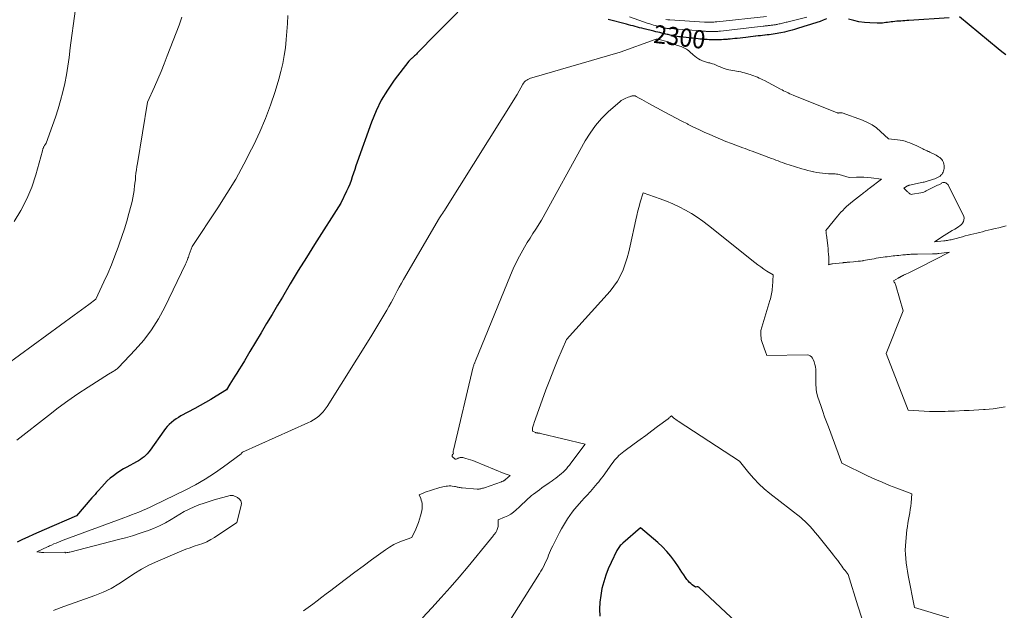
# Model space of a CAD drawing. Units: feet. Extents: x 1199172 to 1204172, y 7076370 to 7083870.
# Drawn here: x 1202526 to 1203069, y 7076696 to 7077021 of the extents above; entities that cross this region are included whole.
import ezdxf
from ezdxf.enums import TextEntityAlignment as Align

# ---------------------------------------------------------------- set-up
doc = ezdxf.new("R2010")
doc.units = ezdxf.units.FT
doc.header["$MEASUREMENT"] = 0
doc.layers.add('Level 44', color=7, linetype='Continuous', lineweight=0)
doc.layers.add('Level 45', color=7, linetype='Continuous', lineweight=0)
doc.styles.add('Style-ENGINEERING', font='ENGINEERING.shx')

msp = doc.modelspace()

# ---------------------------------------------------------------- linework, layer by layer
at = {"layer": 'Level 44', "color": 32, "linetype": 'Continuous', "lineweight": 30, "flags": 128}
for points, elevation in [([(1202767.64, 7077025.43), (1202761.8, 7077019.53), (1202755.97, 7077013.61), (1202745.37, 7077002.8), (1202744.85, 7077002.28), (1202744.33, 7077001.76), (1202743.79, 7077001.26), (1202743.26, 7077000.75), (1202742.9, 7077000.42), (1202742.54, 7077000.09), (1202742.18, 7076999.75), (1202741.82, 7076999.42), (1202741.46, 7076999.08), (1202740.74, 7076998.41), (1202732.65, 7076987.86), (1202728.88, 7076982.43), (1202725.47, 7076976.81), (1202722.6, 7076970.89), (1202720.09, 7076964.78), (1202712.22, 7076942.67), (1202711.52, 7076940.65), (1202710.83, 7076938.63), (1202710.17, 7076936.6), (1202709.52, 7076934.57), (1202708.84, 7076932.55), (1202708.1, 7076930.55), (1202707.27, 7076928.59), (1202706.38, 7076926.65), (1202703.19, 7076920.08), (1202688.71, 7076897.32), (1202684.18, 7076890.12), (1202679.7, 7076882.89), (1202675.29, 7076875.61), (1202670.94, 7076868.31), (1202668.34, 7076863.9), (1202665.31, 7076858.78), (1202662.28, 7076853.66), (1202659.24, 7076848.54), (1202656.19, 7076843.43), (1202653.09, 7076838.26), (1202651.58, 7076835.74), (1202650.06, 7076833.23), (1202648.52, 7076830.73), (1202646.97, 7076828.23), (1202645.76, 7076826.29), (1202644.82, 7076824.77), (1202643.87, 7076823.25), (1202642.93, 7076821.73), (1202641.98, 7076820.21), (1202640.1, 7076817.17), (1202634.39, 7076813.62), (1202631.51, 7076811.88), (1202628.62, 7076810.17), (1202625.69, 7076808.52), (1202622.74, 7076806.9), (1202615.04, 7076802.78), (1202613.66, 7076801.99), (1202612.32, 7076801.13), (1202611.04, 7076800.2), (1202609.8, 7076799.2), (1202608.63, 7076798.12), (1202607.52, 7076796.99), (1202606.5, 7076795.78), (1202605.53, 7076794.51), (1202598.07, 7076783.91), (1202597.31, 7076782.91), (1202596.5, 7076781.96), (1202595.61, 7076781.08), (1202594.67, 7076780.24), (1202593.68, 7076779.47), (1202592.66, 7076778.74), (1202591.59, 7076778.07), (1202590.5, 7076777.44), (1202585.23, 7076774.62), (1202583.3, 7076773.52), (1202581.41, 7076772.37), (1202579.58, 7076771.12), (1202577.78, 7076769.82), (1202576.07, 7076768.42), (1202574.41, 7076766.96), (1202572.85, 7076765.4), (1202571.35, 7076763.77), (1202569.41, 7076761.54), (1202568.54, 7076760.54), (1202567.68, 7076759.54), (1202566.81, 7076758.55), (1202565.94, 7076757.55), (1202557.36, 7076747.68), (1202539.68, 7076740.06), (1202536.66, 7076738.73), (1202533.65, 7076737.38), (1202530.65, 7076736), (1202527.67, 7076734.6), (1202524.69, 7076733.18)], 2300), ([(1202970.98, 7077021.64), (1202969.2, 7077020.96), (1202967.4, 7077020.32), (1202965.59, 7077019.72), (1202959.69, 7077017.84), (1202959.11, 7077017.65), (1202958.52, 7077017.47), (1202957.94, 7077017.28), (1202957.35, 7077017.1), (1202956.76, 7077016.92), (1202956.17, 7077016.74), (1202955.59, 7077016.55), (1202955, 7077016.37), (1202953.4, 7077015.87), (1202952, 7077015.45), (1202950.6, 7077015.06), (1202949.19, 7077014.7), (1202947.77, 7077014.37), (1202945.87, 7077013.96), (1202944.78, 7077013.74), (1202943.69, 7077013.53), (1202942.59, 7077013.36), (1202941.49, 7077013.2), (1202940.39, 7077013.05), (1202939.29, 7077012.92), (1202938.18, 7077012.79), (1202937.08, 7077012.67), (1202936.89, 7077012.65), (1202935.7, 7077012.52), (1202934.5, 7077012.39), (1202933.3, 7077012.25), (1202932.1, 7077012.12), (1202931.81, 7077012.09), (1202930.46, 7077011.93), (1202929.12, 7077011.78), (1202927.77, 7077011.63), (1202926.43, 7077011.47), (1202921.7, 7077010.93), (1202920.44, 7077010.79), (1202919.19, 7077010.66), (1202917.93, 7077010.54), (1202916.68, 7077010.42), (1202916.23, 7077010.38), (1202915.2, 7077010.3), (1202914.16, 7077010.24), (1202913.13, 7077010.19), (1202912.1, 7077010.16), (1202911.07, 7077010.14), (1202910.03, 7077010.14), (1202909, 7077010.14), (1202907.96, 7077010.16), (1202907.26, 7077010.18), (1202906.24, 7077010.21), (1202905.23, 7077010.25), (1202904.21, 7077010.31), (1202903.2, 7077010.38), (1202902.18, 7077010.47), (1202901.17, 7077010.56), (1202900.16, 7077010.66), (1202899.15, 7077010.77), (1202898.12, 7077010.88), (1202897.1, 7077011), (1202896.08, 7077011.11), (1202895.07, 7077011.22), (1202890.56, 7077011.7), (1202889.6, 7077011.82), (1202888.65, 7077011.95), (1202887.7, 7077012.11), (1202886.75, 7077012.29), (1202886.07, 7077012.43), (1202885.47, 7077012.56), (1202884.86, 7077012.69), (1202884.26, 7077012.84), (1202883.66, 7077012.99), (1202883.06, 7077013.15), (1202882.46, 7077013.3), (1202881.86, 7077013.45), (1202881.25, 7077013.6), (1202880.26, 7077013.83), (1202879.16, 7077014.09), (1202878.06, 7077014.35), (1202876.96, 7077014.61), (1202875.86, 7077014.88), (1202870.39, 7077016.18), (1202869.17, 7077016.48), (1202867.95, 7077016.78), (1202866.73, 7077017.1), (1202865.51, 7077017.43), (1202864.3, 7077017.76), (1202863.08, 7077018.08), (1202861.87, 7077018.41), (1202860.65, 7077018.73), (1202850.59, 7077021.38)], 2300), ([(1203038.57, 7077022.19), (1203016.4, 7077020.79), (1203015.3, 7077020.72), (1203014.21, 7077020.65), (1203013.11, 7077020.57), (1203012.01, 7077020.5), (1203010.92, 7077020.42), (1203009.83, 7077020.33), (1203008.73, 7077020.22), (1203007.64, 7077020.11), (1203006.59, 7077019.99), (1203005.63, 7077019.88), (1203004.68, 7077019.76), (1203003.72, 7077019.64), (1203002.77, 7077019.51), (1203001.81, 7077019.4), (1203000.85, 7077019.32), (1202999.89, 7077019.3), (1202998.93, 7077019.31), (1202994.83, 7077019.44), (1202991.84, 7077019.67), (1202988.88, 7077020.07), (1202985.96, 7077020.72), (1202983.08, 7077021.55)], 2300), ([(1203069.79, 7077001.9), (1203067.65, 7077003.53), (1203065.55, 7077005.21), (1203044.32, 7077022.77)], 2300), ([(1202929.96, 7076680.8), (1202900.78, 7076708.23), (1202900.48, 7076708.44), (1202900.16, 7076708.58), (1202899.81, 7076708.62), (1202899.44, 7076708.6), (1202898.67, 7076708.43), (1202896.95, 7076709.67), (1202896.13, 7076710.32), (1202895.37, 7076711.03), (1202894.68, 7076711.81), (1202894.04, 7076712.64), (1202893.24, 7076713.79), (1202892.25, 7076715.24), (1202891.26, 7076716.69), (1202890.27, 7076718.14), (1202889.29, 7076719.6), (1202887.3, 7076722.55), (1202885.21, 7076725.38), (1202882.98, 7076728.08), (1202880.53, 7076730.59), (1202877.94, 7076732.97), (1202868.41, 7076741.02), (1202858.73, 7076732.68), (1202858.23, 7076732.23), (1202857.75, 7076731.76), (1202857.3, 7076731.27), (1202856.86, 7076730.76), (1202856.46, 7076730.23), (1202856.08, 7076729.68), (1202855.73, 7076729.1), (1202855.42, 7076728.51), (1202852.24, 7076722.04), (1202850.67, 7076718.54), (1202849.27, 7076714.97), (1202848.14, 7076711.32), (1202847.18, 7076707.6), (1202846.5, 7076703.82), (1202846.03, 7076700.03), (1202845.87, 7076696.21), (1202845.91, 7076692.38)], 2290)]:
    msp.add_lwpolyline(points, dxfattribs=dict(at, elevation=elevation))
at = {"layer": 'Level 45', "color": 32, "linetype": 'Continuous', "lineweight": 0, "flags": 128}
for points, elevation in [([(1202556.74, 7077025.9), (1202555.78, 7077019.21), (1202554.89, 7077012.51), (1202554.04, 7077005.8), (1202553.38, 7077000.38), (1202552.7, 7076995.6), (1202551.92, 7076990.84), (1202550.96, 7076986.11), (1202549.88, 7076981.41), (1202548.65, 7076976.74), (1202547.32, 7076972.1), (1202545.84, 7076967.51), (1202544.27, 7076962.94), (1202540.75, 7076953.22), (1202540.37, 7076952.68), (1202540.18, 7076952.41), (1202539.99, 7076952.13), (1202539.82, 7076951.85), (1202539.65, 7076951.57), (1202539.61, 7076951.49), (1202539.45, 7076951.2), (1202539.3, 7076950.89), (1202539.17, 7076950.58), (1202539.06, 7076950.26), (1202538.95, 7076949.94), (1202538.85, 7076949.62), (1202538.75, 7076949.29), (1202538.66, 7076948.97), (1202535.03, 7076935.75), (1202532.79, 7076928.97), (1202530.12, 7076922.39), (1202526.81, 7076916.11), (1202523.06, 7076910.03)], 2306), ([(1202615.46, 7077022.58), (1202613.98, 7077018.28), (1202612.41, 7077014.01), (1202607.51, 7077001.3), (1202605.81, 7076996.98), (1202604.07, 7076992.69), (1202602.26, 7076988.43), (1202600.41, 7076984.18), (1202596.63, 7076975.72), (1202590.99, 7076941.99), (1202590.71, 7076940.2), (1202590.46, 7076938.4), (1202590.25, 7076936.6), (1202590.07, 7076934.79), (1202589.89, 7076932.98), (1202589.7, 7076931.17), (1202589.48, 7076929.37), (1202589.25, 7076927.57), (1202589.18, 7076927.09), (1202588.86, 7076925.06), (1202588.5, 7076923.04), (1202588.06, 7076921.04), (1202587.57, 7076919.04), (1202586.34, 7076914.43), (1202585.15, 7076910.16), (1202583.88, 7076905.9), (1202582.5, 7076901.68), (1202581.05, 7076897.49), (1202580.47, 7076895.86), (1202578.64, 7076891), (1202576.72, 7076886.16), (1202574.67, 7076881.39), (1202572.52, 7076876.65), (1202568.11, 7076867.22), (1202564.16, 7076864.24), (1202562.18, 7076862.75), (1202560.19, 7076861.27), (1202558.2, 7076859.8), (1202556.2, 7076858.34), (1202518.4, 7076830.82)], 2304), ([(1202674.04, 7077023.54), (1202673.8, 7077019.1), (1202673.5, 7077014.66), (1202673.08, 7077010.23), (1202672.6, 7077005.8), (1202671.94, 7077001.4), (1202671.13, 7076997.04), (1202670.11, 7076992.72), (1202668.93, 7076988.44), (1202666.9, 7076981.73), (1202664.41, 7076974.18), (1202661.68, 7076966.74), (1202658.57, 7076959.44), (1202655.23, 7076952.23), (1202654.01, 7076949.78), (1202649.72, 7076941.51), (1202645.22, 7076933.36), (1202640.41, 7076925.38), (1202635.4, 7076917.52), (1202621.2, 7076896.15), (1202619.59, 7076891.69), (1202619.35, 7076891.04), (1202619.11, 7076890.38), (1202618.88, 7076889.73), (1202618.64, 7076889.07), (1202618.39, 7076888.42), (1202618.14, 7076887.77), (1202617.86, 7076887.14), (1202617.56, 7076886.51), (1202606.08, 7076862.68), (1202602.66, 7076856.36), (1202598.87, 7076850.29), (1202594.53, 7076844.61), (1202589.81, 7076839.19), (1202580.52, 7076829.46), (1202580.16, 7076829.1), (1202579.79, 7076828.76), (1202579.4, 7076828.45), (1202579, 7076828.14), (1202578.58, 7076827.86), (1202578.16, 7076827.58), (1202577.73, 7076827.32), (1202577.3, 7076827.06), (1202575.1, 7076825.82), (1202563.82, 7076818.6), (1202558.23, 7076814.91), (1202552.72, 7076811.11), (1202547.32, 7076807.16), (1202541.99, 7076803.1), (1202524.58, 7076789.45)], 2302), ([(1202960.05, 7077022.63), (1202949.91, 7077020.11), (1202949.29, 7077019.95), (1202948.66, 7077019.79), (1202948.03, 7077019.63), (1202947.41, 7077019.46), (1202946.78, 7077019.3), (1202946.15, 7077019.15), (1202945.52, 7077019), (1202944.89, 7077018.86), (1202944.16, 7077018.7), (1202943.7, 7077018.6), (1202943.24, 7077018.52), (1202942.78, 7077018.44), (1202942.32, 7077018.37), (1202941.86, 7077018.32), (1202941.39, 7077018.26), (1202940.93, 7077018.2), (1202940.46, 7077018.15), (1202940.39, 7077018.14), (1202939.88, 7077018.09), (1202939.38, 7077018.03), (1202938.88, 7077017.98), (1202938.37, 7077017.92), (1202938.25, 7077017.91), (1202937.68, 7077017.84), (1202937.12, 7077017.78), (1202936.55, 7077017.72), (1202935.99, 7077017.65), (1202912.57, 7077014.97), (1202912.07, 7077014.91), (1202911.56, 7077014.86), (1202911.05, 7077014.81), (1202910.54, 7077014.77), (1202910.35, 7077014.75), (1202909.93, 7077014.72), (1202909.52, 7077014.69), (1202909.1, 7077014.67), (1202908.68, 7077014.66), (1202908.26, 7077014.65), (1202907.85, 7077014.65), (1202907.43, 7077014.65), (1202907.01, 7077014.66), (1202906.72, 7077014.67), (1202906.31, 7077014.68), (1202905.9, 7077014.7), (1202905.49, 7077014.72), (1202905.08, 7077014.75), (1202904.67, 7077014.78), (1202904.26, 7077014.82), (1202903.85, 7077014.86), (1202903.44, 7077014.89), (1202903.42, 7077014.9), (1202903, 7077014.93), (1202902.58, 7077014.97), (1202902.16, 7077015), (1202901.74, 7077015.04), (1202884.15, 7077016.29), (1202883.74, 7077016.33), (1202883.34, 7077016.37), (1202882.93, 7077016.43), (1202882.53, 7077016.5), (1202882.26, 7077016.55), (1202882, 7077016.6), (1202881.73, 7077016.66), (1202881.47, 7077016.72), (1202881.21, 7077016.79), (1202880.95, 7077016.86), (1202880.69, 7077016.92), (1202880.42, 7077016.99), (1202880.16, 7077017.05), (1202879.73, 7077017.15), (1202879.25, 7077017.27), (1202878.77, 7077017.39), (1202878.3, 7077017.51), (1202877.82, 7077017.64), (1202876.7, 7077017.94), (1202875.67, 7077018.23), (1202874.65, 7077018.53), (1202873.63, 7077018.86), (1202872.61, 7077019.2), (1202862.31, 7077022.75)], 2302), ([(1202937.95, 7077023), (1202910.48, 7077020.05), (1202909.64, 7077019.97), (1202908.8, 7077019.91), (1202907.96, 7077019.86), (1202907.12, 7077019.83), (1202906.27, 7077019.81), (1202905.43, 7077019.82), (1202904.59, 7077019.84), (1202903.75, 7077019.88), (1202884.64, 7077021.08), (1202883.48, 7077021.17), (1202882.33, 7077021.3)], 2304), ([(1203070.07, 7076907.5), (1203068.01, 7076907.03), (1203065.96, 7076906.56), (1203063.91, 7076906.07), (1203061.86, 7076905.58), (1203058.54, 7076904.75), (1203056.96, 7076904.36), (1203055.38, 7076903.97), (1203053.8, 7076903.58), (1203052.22, 7076903.19), (1203050.64, 7076902.8), (1203049.07, 7076902.4), (1203047.49, 7076901.99), (1203045.92, 7076901.57), (1203040.97, 7076900.23), (1203040.31, 7076900.06), (1203039.66, 7076899.91), (1203039, 7076899.77), (1203038.33, 7076899.64), (1203037.67, 7076899.53), (1203037, 7076899.43), (1203036.33, 7076899.35), (1203035.66, 7076899.29), (1203030.48, 7076898.85), (1203035.9, 7076902.28), (1203037.33, 7076903.18), (1203038.77, 7076904.07), (1203040.22, 7076904.95), (1203041.68, 7076905.82), (1203043.84, 7076907.1), (1203044.64, 7076907.68), (1203045.36, 7076908.34), (1203045.94, 7076909.11), (1203046.43, 7076909.97), (1203046.7, 7076910.89), (1203046.81, 7076911.8), (1203046.67, 7076912.71), (1203046.37, 7076913.62), (1203038.32, 7076929.7), (1203038.01, 7076930.19), (1203037.65, 7076930.62), (1203037.22, 7076930.98), (1203036.73, 7076931.28), (1203036.21, 7076931.45), (1203035.69, 7076931.51), (1203035.17, 7076931.41), (1203034.66, 7076931.21), (1203034.31, 7076931.01), (1203033.62, 7076930.63), (1203032.93, 7076930.26), (1203032.22, 7076929.91), (1203031.51, 7076929.58), (1203028.85, 7076928.41), (1203028.12, 7076928.06), (1203027.4, 7076927.69), (1203026.69, 7076927.29), (1203026, 7076926.86), (1203025.3, 7076926.47), (1203024.57, 7076926.14), (1203023.81, 7076925.9), (1203023.03, 7076925.72), (1203018.32, 7076924.95), (1203017.93, 7076924.93), (1203017.56, 7076924.98), (1203017.21, 7076925.12), (1203016.88, 7076925.31), (1203016.56, 7076925.57), (1203016.26, 7076925.83), (1203015.96, 7076926.1), (1203015.66, 7076926.38), (1203013.66, 7076928.37), (1203015.68, 7076929.55), (1203015.8, 7076929.61), (1203015.93, 7076929.68), (1203016.05, 7076929.74), (1203016.18, 7076929.79), (1203016.31, 7076929.84), (1203016.45, 7076929.89), (1203016.58, 7076929.92), (1203016.72, 7076929.96), (1203024.29, 7076931.59), (1203024.37, 7076931.61), (1203024.44, 7076931.62), (1203024.51, 7076931.63), (1203024.58, 7076931.64), (1203024.72, 7076931.65), (1203024.77, 7076931.65), (1203030.02, 7076933.25), (1203030.76, 7076933.51), (1203031.49, 7076933.8), (1203032.19, 7076934.14), (1203032.88, 7076934.51), (1203032.99, 7076934.58), (1203033.57, 7076934.98), (1203034.1, 7076935.44), (1203034.56, 7076935.97), (1203034.97, 7076936.55), (1203035.28, 7076937.18), (1203035.54, 7076937.84), (1203035.69, 7076938.52), (1203035.79, 7076939.22), (1203035.82, 7076939.86), (1203035.8, 7076940.76), (1203035.67, 7076941.63), (1203035.4, 7076942.47), (1203035.04, 7076943.29), (1203034.91, 7076943.52), (1203034.48, 7076944.17), (1203034, 7076944.75), (1203033.43, 7076945.26), (1203032.81, 7076945.71), (1203031.47, 7076946.53), (1203031.44, 7076946.54), (1203030.27, 7076947.08), (1203028.3, 7076948.03), (1203027.99, 7076948.18), (1203027.68, 7076948.33), (1203027.36, 7076948.48), (1203027.05, 7076948.62), (1203026.48, 7076948.89), (1203025.88, 7076949.17), (1203025.28, 7076949.45), (1203024.69, 7076949.74), (1203024.09, 7076950.03), (1203020.83, 7076951.64), (1203019.56, 7076952.23), (1203018.27, 7076952.8), (1203016.96, 7076953.31), (1203015.64, 7076953.79), (1203014.29, 7076954.2), (1203012.94, 7076954.55), (1203011.56, 7076954.81), (1203010.17, 7076955.01), (1203005.15, 7076955.57), (1203000.81, 7076959.66), (1202998.54, 7076961.55), (1202996.15, 7076963.24), (1202993.57, 7076964.62), (1202990.87, 7076965.8), (1202979.63, 7076969.9), (1202977.95, 7076969.82), (1202977.87, 7076969.81), (1202977.8, 7076969.81), (1202977.72, 7076969.8), (1202977.64, 7076969.79), (1202977.54, 7076969.77), (1202977.51, 7076969.77), (1202977.49, 7076969.77), (1202977.47, 7076969.77), (1202977.45, 7076969.77), (1202977.36, 7076969.77), (1202977.33, 7076969.78), (1202977.31, 7076969.78), (1202977.29, 7076969.79), (1202977.27, 7076969.79), (1202977.13, 7076969.84), (1202977.04, 7076969.87), (1202976.95, 7076969.9), (1202976.86, 7076969.93), (1202976.78, 7076969.97), (1202952.51, 7076979.7), (1202951.63, 7076980.07), (1202950.75, 7076980.44), (1202949.88, 7076980.83), (1202949.02, 7076981.23), (1202948.16, 7076981.64), (1202947.31, 7076982.06), (1202946.46, 7076982.5), (1202945.62, 7076982.94), (1202936.78, 7076987.64), (1202935.82, 7076988.14), (1202934.85, 7076988.62), (1202933.87, 7076989.08), (1202932.89, 7076989.52), (1202931.89, 7076989.93), (1202930.88, 7076990.32), (1202929.86, 7076990.67), (1202928.84, 7076991.01), (1202926.93, 7076991.59), (1202925.85, 7076991.9), (1202924.77, 7076992.18), (1202923.67, 7076992.43), (1202922.57, 7076992.65), (1202922.49, 7076992.66), (1202921.42, 7076992.85), (1202920.36, 7076993.04), (1202919.29, 7076993.22), (1202918.23, 7076993.39), (1202917.17, 7076993.6), (1202916.13, 7076993.85), (1202915.1, 7076994.16), (1202914.08, 7076994.52), (1202912.72, 7076995.05), (1202911.96, 7076995.35), (1202911.2, 7076995.66), (1202910.45, 7076995.99), (1202909.7, 7076996.32), (1202908.95, 7076996.64), (1202908.18, 7076996.92), (1202907.4, 7076997.16), (1202906.6, 7076997.36), (1202905.91, 7076997.51), (1202904.78, 7076997.81), (1202903.67, 7076998.16), (1202902.58, 7076998.59), (1202901.52, 7076999.08), (1202901.4, 7076999.13), (1202900.33, 7076999.73), (1202899.29, 7077000.39), (1202898.32, 7077001.14), (1202897.38, 7077001.94), (1202895.66, 7077003.55), (1202895.05, 7077004.08), (1202894.41, 7077004.57), (1202893.73, 7077005), (1202893.02, 7077005.39), (1202892.29, 7077005.74), (1202891.55, 7077006.07), (1202890.8, 7077006.37), (1202890.03, 7077006.65), (1202889.07, 7077006.98), (1202888.29, 7077007.25), (1202887.51, 7077007.53), (1202886.74, 7077007.82), (1202885.98, 7077008.12), (1202885.21, 7077008.41), (1202884.43, 7077008.69), (1202883.65, 7077008.94), (1202882.86, 7077009.18), (1202878.67, 7077010.36), (1202878.4, 7077010.43), (1202878.12, 7077010.48), (1202877.83, 7077010.51), (1202877.55, 7077010.52), (1202877.26, 7077010.5), (1202876.98, 7077010.46), (1202876.7, 7077010.4), (1202876.43, 7077010.32), (1202857.2, 7077003.4), (1202808.57, 7076989.22), (1202807.81, 7076988.96), (1202807.07, 7076988.66), (1202806.35, 7076988.31), (1202805.66, 7076987.91), (1202805.02, 7076987.44), (1202804.44, 7076986.92), (1202803.95, 7076986.31), (1202803.52, 7076985.65), (1202800.4, 7076979.98), (1202760.84, 7076916.91), (1202760.3, 7076916.07), (1202759.77, 7076915.24), (1202759.22, 7076914.41), (1202758.67, 7076913.59), (1202757.56, 7076911.94), (1202737.78, 7076877.98), (1202736.58, 7076875.89), (1202735.41, 7076873.79), (1202734.27, 7076871.67), (1202733.16, 7076869.53), (1202732.04, 7076867.4), (1202730.89, 7076865.28), (1202729.7, 7076863.19), (1202728.49, 7076861.11), (1202719.65, 7076846.34), (1202695.62, 7076807.91), (1202694.61, 7076806.47), (1202693.52, 7076805.1), (1202692.29, 7076803.85), (1202690.98, 7076802.68), (1202689.56, 7076801.63), (1202688.1, 7076800.65), (1202686.57, 7076799.78), (1202684.99, 7076799), (1202648.9, 7076782.71), (1202648.88, 7076782.7), (1202648.86, 7076782.69), (1202648.84, 7076782.68), (1202648.83, 7076782.67), (1202648.76, 7076782.63), (1202648.75, 7076782.62), (1202648.41, 7076782.24), (1202648.37, 7076782.2), (1202648.34, 7076782.15), (1202648.31, 7076782.1), (1202648.28, 7076782.05), (1202648.22, 7076781.95), (1202638.46, 7076774.68), (1202633.49, 7076771.19), (1202628.4, 7076767.89), (1202623.14, 7076764.88), (1202617.76, 7076762.06), (1202599.99, 7076753.37), (1202597.98, 7076752.41), (1202595.96, 7076751.49), (1202593.92, 7076750.62), (1202591.87, 7076749.78), (1202589.8, 7076748.97), (1202587.72, 7076748.17), (1202585.65, 7076747.38), (1202583.57, 7076746.6), (1202550.12, 7076734.21), (1202548.84, 7076733.73), (1202547.56, 7076733.23), (1202546.3, 7076732.72), (1202545.03, 7076732.2), (1202543.6, 7076731.59), (1202543.05, 7076731.36), (1202542.52, 7076731.12), (1202541.98, 7076730.87), (1202541.45, 7076730.61), (1202535.65, 7076727.76), (1202536.93, 7076727.65), (1202537.57, 7076727.6), (1202538.21, 7076727.57), (1202538.85, 7076727.55), (1202539.49, 7076727.55), (1202551.09, 7076727.68), (1202551.18, 7076727.48), (1202551.24, 7076727.4), (1202551.31, 7076727.34), (1202551.39, 7076727.31), (1202551.49, 7076727.31), (1202552.11, 7076727.4), (1202552.53, 7076727.47), (1202552.94, 7076727.54), (1202553.36, 7076727.63), (1202553.77, 7076727.73), (1202580.57, 7076734.58), (1202584.43, 7076735.61), (1202588.26, 7076736.71), (1202592.07, 7076737.9), (1202595.85, 7076739.16), (1202596.52, 7076739.39), (1202599.91, 7076740.69), (1202603.22, 7076742.14), (1202606.43, 7076743.82), (1202609.57, 7076745.64), (1202616.78, 7076750.17), (1202622.24, 7076752.57), (1202624.99, 7076753.71), (1202627.77, 7076754.76), (1202630.59, 7076755.68), (1202633.44, 7076756.53), (1202642.2, 7076758.89), (1202642.73, 7076758.98), (1202643.25, 7076758.99), (1202643.76, 7076758.89), (1202644.27, 7076758.72), (1202646.21, 7076757.82), (1202647.31, 7076756.96), (1202648.09, 7076755.95), (1202648.37, 7076754.71), (1202648.32, 7076753.32), (1202645.86, 7076744.01), (1202633.62, 7076735.83), (1202631.52, 7076734.56), (1202629.35, 7076733.42), (1202627.09, 7076732.48), (1202624.77, 7076731.67), (1202622.41, 7076730.93), (1202620.08, 7076730.14), (1202617.77, 7076729.26), (1202615.48, 7076728.34), (1202602.25, 7076722.72), (1202597.74, 7076720.61), (1202593.33, 7076718.31), (1202589.1, 7076715.71), (1202584.97, 7076712.92), (1202580.83, 7076710.17), (1202576.55, 7076707.67), (1202572.08, 7076705.56), (1202567.47, 7076703.7), (1202548.44, 7076696.96), (1202547.23, 7076696.5), (1202546.03, 7076696.01), (1202544.85, 7076695.46)], 2298), ([(1203069.49, 7076807.78), (1203067.31, 7076807.35), (1203065.11, 7076807), (1203062.91, 7076806.69), (1203060.7, 7076806.47), (1203058.49, 7076806.29), (1203057.58, 7076806.24), (1203054.91, 7076806.08), (1203052.23, 7076805.93), (1203049.56, 7076805.8), (1203046.88, 7076805.68), (1203041.6, 7076805.46), (1203039.86, 7076805.39), (1203038.12, 7076805.32), (1203036.39, 7076805.25), (1203034.65, 7076805.19), (1203032.91, 7076805.16), (1203031.18, 7076805.15), (1203029.44, 7076805.2), (1203027.71, 7076805.28), (1203016.04, 7076805.97), (1203003.92, 7076837.16), (1203013.34, 7076860.76), (1203009.16, 7076874.76), (1203009.01, 7076875.21), (1203008.83, 7076875.65), (1203008.61, 7076876.08), (1203008.37, 7076876.49), (1203007.86, 7076877.3), (1203010.46, 7076878.72), (1203010.65, 7076878.83), (1203010.83, 7076878.93), (1203011.02, 7076879.03), (1203011.2, 7076879.14), (1203011.38, 7076879.25), (1203011.57, 7076879.35), (1203011.75, 7076879.46), (1203011.94, 7076879.56), (1203012.08, 7076879.64), (1203012.33, 7076879.79), (1203012.59, 7076879.92), (1203012.85, 7076880.06), (1203013.11, 7076880.19), (1203013.2, 7076880.23), (1203013.51, 7076880.38), (1203013.82, 7076880.52), (1203014.13, 7076880.67), (1203014.44, 7076880.82), (1203016.77, 7076881.92), (1203018.25, 7076882.62), (1203019.72, 7076883.33), (1203021.18, 7076884.06), (1203022.64, 7076884.8), (1203038.81, 7076893.1), (1203032.84, 7076892.3), (1203032.42, 7076892.25), (1203031.99, 7076892.2), (1203031.57, 7076892.16), (1203031.14, 7076892.13), (1203030.72, 7076892.11), (1203030.29, 7076892.09), (1203029.87, 7076892.07), (1203029.44, 7076892.07), (1203021.15, 7076891.99), (1203020.53, 7076891.99), (1203019.91, 7076891.98), (1203019.29, 7076891.96), (1203018.68, 7076891.95), (1203018.06, 7076891.93), (1203017.44, 7076891.9), (1203016.83, 7076891.86), (1203016.21, 7076891.82), (1203015.97, 7076891.8), (1203015.23, 7076891.74), (1203014.49, 7076891.67), (1203013.75, 7076891.6), (1203013.02, 7076891.53), (1203010.85, 7076891.29), (1203009.78, 7076891.18), (1203008.71, 7076891.06), (1203007.65, 7076890.95), (1203006.58, 7076890.83), (1203005.51, 7076890.71), (1203004.44, 7076890.58), (1203003.38, 7076890.44), (1203002.31, 7076890.28), (1203000.79, 7076890.06), (1202999.59, 7076889.87), (1202998.39, 7076889.67), (1202997.19, 7076889.46), (1202996, 7076889.24), (1202994.8, 7076889.01), (1202993.61, 7076888.8), (1202992.41, 7076888.6), (1202991.21, 7076888.4), (1202991.01, 7076888.37), (1202989.71, 7076888.18), (1202988.41, 7076888.01), (1202987.1, 7076887.86), (1202985.79, 7076887.74), (1202983.87, 7076887.58), (1202983.48, 7076887.55), (1202983.08, 7076887.52), (1202982.69, 7076887.49), (1202982.3, 7076887.46), (1202982.08, 7076887.44), (1202981.8, 7076887.42), (1202981.52, 7076887.4), (1202981.24, 7076887.37), (1202980.96, 7076887.35), (1202980.67, 7076887.33), (1202980.39, 7076887.3), (1202980.11, 7076887.27), (1202979.83, 7076887.24), (1202974.23, 7076886.61), (1202973.86, 7076886.56), (1202973.49, 7076886.49), (1202973.12, 7076886.4), (1202972.76, 7076886.3), (1202972.04, 7076886.08), (1202972.19, 7076886.62), (1202972.25, 7076886.89), (1202972.29, 7076887.17), (1202972.3, 7076887.44), (1202972.3, 7076887.72), (1202972.18, 7076890.3), (1202972.08, 7076891.87), (1202971.97, 7076893.44), (1202971.82, 7076895.01), (1202971.65, 7076896.57), (1202970.93, 7076902.54), (1202970.87, 7076902.96), (1202970.82, 7076903.37), (1202970.77, 7076903.79), (1202970.72, 7076904.21), (1202970.62, 7076905.04), (1202977.04, 7076912.85), (1202977.97, 7076913.96), (1202978.94, 7076915.05), (1202979.93, 7076916.11), (1202980.94, 7076917.15), (1202981.99, 7076918.16), (1202983.06, 7076919.14), (1202984.17, 7076920.08), (1202985.3, 7076920.99), (1202990.28, 7076924.87), (1202990.81, 7076925.28), (1202991.34, 7076925.69), (1202991.87, 7076926.09), (1202992.41, 7076926.5), (1202992.94, 7076926.9), (1202993.48, 7076927.31), (1202994.01, 7076927.72), (1202994.54, 7076928.13), (1203001.27, 7076933.37), (1202995.55, 7076934.01), (1202993.55, 7076934.19), (1202991.55, 7076934.32), (1202989.54, 7076934.36), (1202987.53, 7076934.35), (1202983.51, 7076934.25), (1202978.01, 7076935.83), (1202977.28, 7076936.01), (1202976.55, 7076936.14), (1202975.8, 7076936.21), (1202975.06, 7076936.24), (1202974.3, 7076936.24), (1202973.55, 7076936.26), (1202972.8, 7076936.29), (1202972.05, 7076936.34), (1202970.35, 7076936.45), (1202968.75, 7076936.6), (1202967.16, 7076936.79), (1202965.58, 7076937.06), (1202964, 7076937.37), (1202963.89, 7076937.39), (1202962.28, 7076937.77), (1202960.66, 7076938.17), (1202959.06, 7076938.61), (1202957.46, 7076939.07), (1202950.35, 7076941.22), (1202949.13, 7076941.61), (1202947.92, 7076942.02), (1202946.72, 7076942.45), (1202945.52, 7076942.91), (1202944.33, 7076943.38), (1202943.13, 7076943.84), (1202941.94, 7076944.29), (1202940.74, 7076944.74), (1202930.08, 7076948.7), (1202928.78, 7076949.18), (1202927.49, 7076949.67), (1202926.19, 7076950.15), (1202924.9, 7076950.63), (1202918.61, 7076952.97), (1202915.56, 7076954.13), (1202912.54, 7076955.34), (1202909.54, 7076956.61), (1202906.56, 7076957.92), (1202903.6, 7076959.28), (1202900.64, 7076960.65), (1202897.7, 7076962.06), (1202894.78, 7076963.49), (1202894.3, 7076963.73), (1202891.15, 7076965.31), (1202888.02, 7076966.91), (1202884.9, 7076968.56), (1202881.8, 7076970.23), (1202873.06, 7076975.02), (1202871.73, 7076975.75), (1202870.4, 7076976.49), (1202869.07, 7076977.24), (1202867.75, 7076977.99), (1202866.02, 7076978.97), (1202865.55, 7076979.17), (1202865.08, 7076979.3), (1202864.59, 7076979.32), (1202864.09, 7076979.27), (1202863.85, 7076979.22), (1202863.46, 7076979.13), (1202863.07, 7076979.02), (1202862.69, 7076978.89), (1202862.31, 7076978.75), (1202861.56, 7076978.45), (1202860, 7076977.84), (1202859.24, 7076977.5), (1202858.51, 7076977.1), (1202857.83, 7076976.64), (1202857.17, 7076976.12), (1202850.66, 7076970.35), (1202846.98, 7076966.74), (1202843.58, 7076962.91), (1202840.59, 7076958.74), (1202837.88, 7076954.36), (1202813.87, 7076910.7), (1202810.66, 7076905.79), (1202809.08, 7076903.33), (1202807.52, 7076900.85), (1202806, 7076898.34), (1202804.51, 7076895.82), (1202803.57, 7076894.21), (1202801.7, 7076890.84), (1202799.92, 7076887.42), (1202798.29, 7076883.93), (1202796.75, 7076880.39), (1202777.37, 7076833.16), (1202777.25, 7076832.73), (1202777.18, 7076832.52), (1202777.11, 7076832.31), (1202777.03, 7076832.1), (1202776.95, 7076831.9), (1202776.77, 7076831.51), (1202776.61, 7076831.11), (1202776.46, 7076830.7), (1202776.33, 7076830.29), (1202776.22, 7076829.87), (1202765.25, 7076783.81), (1202765.19, 7076783.49), (1202765.16, 7076783.18), (1202765.15, 7076782.86), (1202765.17, 7076782.54), (1202765.24, 7076781.9), (1202765.02, 7076781.74), (1202764.92, 7076781.65), (1202764.83, 7076781.55), (1202764.76, 7076781.43), (1202764.71, 7076781.31), (1202764.67, 7076781.16), (1202764.64, 7076781.02), (1202764.63, 7076780.88), (1202764.63, 7076780.74), (1202764.64, 7076780.65), (1202764.67, 7076780.47), (1202764.73, 7076780.31), (1202764.83, 7076780.17), (1202764.95, 7076780.04), (1202766.02, 7076779.16), (1202766.27, 7076779.02), (1202766.54, 7076778.94), (1202766.81, 7076778.96), (1202767.09, 7076779.05), (1202767.38, 7076779.19), (1202767.67, 7076779.33), (1202767.96, 7076779.46), (1202768.26, 7076779.59), (1202768.6, 7076779.73), (1202769.07, 7076779.87), (1202769.55, 7076779.95), (1202770.03, 7076779.93), (1202770.51, 7076779.84), (1202772.12, 7076779.39), (1202773.4, 7076779), (1202774.67, 7076778.58), (1202775.93, 7076778.13), (1202777.18, 7076777.64), (1202793.33, 7076771.04), (1202793.86, 7076770.83), (1202794.39, 7076770.63), (1202794.94, 7076770.45), (1202795.48, 7076770.28), (1202796.58, 7076769.96), (1202793.97, 7076767.67), (1202793.85, 7076767.57), (1202793.73, 7076767.47), (1202793.6, 7076767.38), (1202793.48, 7076767.28), (1202793.34, 7076767.2), (1202793.21, 7076767.12), (1202793.07, 7076767.05), (1202792.93, 7076766.98), (1202792.72, 7076766.9), (1202792.47, 7076766.8), (1202792.21, 7076766.7), (1202791.96, 7076766.61), (1202791.71, 7076766.51), (1202782.33, 7076763.18), (1202781.85, 7076763.02), (1202781.37, 7076762.87), (1202780.88, 7076762.73), (1202780.39, 7076762.6), (1202779.89, 7076762.5), (1202779.39, 7076762.43), (1202778.89, 7076762.42), (1202778.38, 7076762.43), (1202770.09, 7076763.09), (1202769.54, 7076763.15), (1202769.01, 7076763.23), (1202768.47, 7076763.33), (1202767.94, 7076763.46), (1202767.41, 7076763.59), (1202766.88, 7076763.71), (1202766.35, 7076763.81), (1202765.81, 7076763.9), (1202764.65, 7076764.07), (1202763.79, 7076764.15), (1202762.93, 7076764.18), (1202762.07, 7076764.14), (1202761.22, 7076764.04), (1202760.36, 7076763.88), (1202759.52, 7076763.71), (1202758.67, 7076763.5), (1202757.84, 7076763.28), (1202753.19, 7076761.93), (1202752.03, 7076761.56), (1202750.88, 7076761.17), (1202749.75, 7076760.73), (1202748.63, 7076760.26), (1202746.41, 7076759.27), (1202747.25, 7076757.19), (1202747.56, 7076756.29), (1202747.81, 7076755.37), (1202747.96, 7076754.43), (1202748.05, 7076753.48), (1202748.05, 7076752.52), (1202747.99, 7076751.57), (1202747.86, 7076750.62), (1202747.66, 7076749.68), (1202747.17, 7076747.71), (1202746.64, 7076745.81), (1202746.03, 7076743.94), (1202745.31, 7076742.1), (1202744.53, 7076740.29), (1202742.41, 7076735.79), (1202737.28, 7076733.99), (1202734.78, 7076732.99), (1202732.34, 7076731.84), (1202730.02, 7076730.48), (1202727.78, 7076728.98), (1202720.14, 7076723.38), (1202715.54, 7076719.98), (1202710.95, 7076716.57), (1202706.37, 7076713.14), (1202701.8, 7076709.69), (1202697.66, 7076706.55), (1202695.17, 7076704.66), (1202692.68, 7076702.78), (1202690.19, 7076700.9), (1202687.69, 7076699.03), (1202682.7, 7076695.28)], 2296), ([(1203038.47, 7076691.49), (1203019.43, 7076697.15), (1203016, 7076714.8), (1203015.58, 7076717.13), (1203015.2, 7076719.46), (1203014.89, 7076721.8), (1203014.63, 7076724.14), (1203014.47, 7076726.5), (1203014.4, 7076728.85), (1203014.48, 7076731.2), (1203014.65, 7076733.55), (1203015.33, 7076739.99), (1203015.55, 7076741.87), (1203015.82, 7076743.74), (1203016.14, 7076745.61), (1203016.51, 7076747.46), (1203016.86, 7076749.32), (1203017.17, 7076751.18), (1203017.41, 7076753.05), (1203017.61, 7076754.94), (1203018.01, 7076759.8), (1203009.79, 7076762.89), (1203005.7, 7076764.49), (1203001.65, 7076766.17), (1202997.64, 7076767.96), (1202993.67, 7076769.82), (1202979.51, 7076776.7), (1202972.04, 7076796.7), (1202971, 7076799.52), (1202969.96, 7076802.35), (1202968.95, 7076805.19), (1202967.95, 7076808.04), (1202965.97, 7076813.73), (1202965.52, 7076816.09), (1202965.33, 7076817.28), (1202965.2, 7076818.46), (1202965.13, 7076819.66), (1202965.12, 7076820.86), (1202965.13, 7076821.51), (1202965.14, 7076823.04), (1202965.14, 7076824.56), (1202965.1, 7076826.09), (1202965.04, 7076827.61), (1202965.01, 7076828.38), (1202964.85, 7076829.8), (1202964.59, 7076831.2), (1202964.15, 7076832.55), (1202963.61, 7076833.87), (1202963.21, 7076834.69), (1202962.67, 7076835.41), (1202962.04, 7076835.97), (1202961.26, 7076836.29), (1202960.37, 7076836.43), (1202938.11, 7076836.09), (1202937.13, 7076838.65), (1202936.74, 7076839.67), (1202936.35, 7076840.7), (1202935.97, 7076841.73), (1202935.6, 7076842.76), (1202935.28, 7076843.8), (1202935.03, 7076844.86), (1202934.88, 7076845.93), (1202934.81, 7076847.02), (1202934.75, 7076849.83), (1202939.76, 7076866.47), (1202940.02, 7076867.38), (1202940.26, 7076868.29), (1202940.48, 7076869.21), (1202940.67, 7076870.13), (1202940.83, 7076871.06), (1202940.97, 7076871.99), (1202941.08, 7076872.93), (1202941.16, 7076873.87), (1202941.62, 7076880.54), (1202938.17, 7076882.66), (1202936.47, 7076883.76), (1202934.79, 7076884.89), (1202933.16, 7076886.08), (1202931.55, 7076887.31), (1202905.87, 7076907.78), (1202902.82, 7076910.09), (1202899.69, 7076912.29), (1202896.46, 7076914.33), (1202893.15, 7076916.26), (1202889.75, 7076918.02), (1202886.3, 7076919.67), (1202882.78, 7076921.14), (1202879.2, 7076922.51), (1202869.94, 7076925.79), (1202868.32, 7076920.61), (1202867.6, 7076918.2), (1202866.93, 7076915.77), (1202866.33, 7076913.33), (1202865.78, 7076910.87), (1202862.79, 7076896.6), (1202861.99, 7076893.21), (1202861.09, 7076889.85), (1202860.01, 7076886.55), (1202858.83, 7076883.27), (1202857.4, 7076880.13), (1202855.76, 7076877.11), (1202853.8, 7076874.29), (1202851.63, 7076871.6), (1202827.53, 7076844.89), (1202822.85, 7076833.85), (1202820.56, 7076828.31), (1202818.34, 7076822.75), (1202816.24, 7076817.14), (1202814.2, 7076811.5), (1202809.84, 7076799.08), (1202809.64, 7076798.5), (1202809.46, 7076797.91), (1202809.28, 7076797.32), (1202809.11, 7076796.73), (1202808.95, 7076796.14), (1202808.89, 7076795.83), (1202808.84, 7076795.53), (1202808.81, 7076795.22), (1202808.81, 7076794.91), (1202808.83, 7076794.29), (1202810.45, 7076793.64), (1202810.62, 7076793.58), (1202810.79, 7076793.52), (1202810.97, 7076793.48), (1202811.15, 7076793.45), (1202811.33, 7076793.43), (1202811.51, 7076793.4), (1202811.69, 7076793.38), (1202811.87, 7076793.36), (1202812.09, 7076793.34), (1202812.37, 7076793.3), (1202812.66, 7076793.25), (1202812.95, 7076793.2), (1202813.23, 7076793.14), (1202837.98, 7076787.18), (1202830.04, 7076776.66), (1202829.24, 7076775.64), (1202828.42, 7076774.65), (1202827.56, 7076773.69), (1202826.67, 7076772.75), (1202825.75, 7076771.85), (1202824.8, 7076770.97), (1202823.82, 7076770.14), (1202822.81, 7076769.34), (1202822.79, 7076769.33), (1202821.75, 7076768.55), (1202820.7, 7076767.78), (1202819.64, 7076767.02), (1202818.57, 7076766.27), (1202818.04, 7076765.9), (1202816.71, 7076764.97), (1202815.39, 7076764.02), (1202814.07, 7076763.07), (1202812.76, 7076762.11), (1202809.46, 7076759.66), (1202808.4, 7076758.84), (1202807.36, 7076757.99), (1202806.36, 7076757.11), (1202805.38, 7076756.2), (1202804.42, 7076755.27), (1202803.45, 7076754.35), (1202802.48, 7076753.43), (1202801.51, 7076752.51), (1202799.86, 7076750.96), (1202798.41, 7076749.75), (1202796.88, 7076748.65), (1202795.24, 7076747.74), (1202793.52, 7076746.95), (1202789.96, 7076745.56), (1202789.99, 7076743.01), (1202789.89, 7076741.82), (1202789.64, 7076740.67), (1202789.18, 7076739.59), (1202788.57, 7076738.56), (1202787.78, 7076737.48), (1202787.44, 7076737.03), (1202787.11, 7076736.58), (1202786.77, 7076736.13), (1202786.44, 7076735.68), (1202785.76, 7076734.79), (1202773.35, 7076719.74), (1202768.49, 7076713.95), (1202763.56, 7076708.23), (1202758.52, 7076702.6), (1202753.4, 7076697.04), (1202748.14, 7076691.41)], 2294), ([(1202990.55, 7076691.2), (1202988.26, 7076698.03), (1202982.95, 7076715.28), (1202981.78, 7076716.8), (1202981.2, 7076717.56), (1202980.62, 7076718.32), (1202980.05, 7076719.09), (1202979.48, 7076719.86), (1202978.33, 7076721.45), (1202977.18, 7076723.01), (1202976.01, 7076724.56), (1202974.82, 7076726.1), (1202973.62, 7076727.62), (1202966.26, 7076736.81), (1202964.8, 7076738.57), (1202963.3, 7076740.29), (1202961.74, 7076741.95), (1202960.14, 7076743.58), (1202956.87, 7076746.78), (1202939.81, 7076759.95), (1202936.67, 7076762.57), (1202933.66, 7076765.33), (1202930.85, 7076768.29), (1202928.19, 7076771.4), (1202923.06, 7076777.82), (1202889.28, 7076799.85), (1202888.61, 7076800.3), (1202887.95, 7076800.77), (1202887.31, 7076801.26), (1202886.68, 7076801.76), (1202885.43, 7076802.79), (1202884.85, 7076802.23), (1202884.56, 7076801.96), (1202884.26, 7076801.69), (1202883.95, 7076801.44), (1202883.63, 7076801.19), (1202877.85, 7076796.87), (1202874.63, 7076794.47), (1202871.4, 7076792.07), (1202868.17, 7076789.69), (1202864.94, 7076787.32), (1202859.31, 7076783.2), (1202858.36, 7076782.47), (1202857.43, 7076781.71), (1202856.55, 7076780.91), (1202855.69, 7076780.07), (1202854.87, 7076779.2), (1202854.08, 7076778.3), (1202853.34, 7076777.36), (1202852.62, 7076776.4), (1202847.76, 7076769.57), (1202846.99, 7076768.51), (1202846.2, 7076767.47), (1202845.38, 7076766.45), (1202844.54, 7076765.44), (1202840.8, 7076761.05), (1202840.2, 7076760.37), (1202839.58, 7076759.7), (1202838.95, 7076759.04), (1202838.31, 7076758.39), (1202837.67, 7076757.75), (1202837.03, 7076757.09), (1202836.42, 7076756.42), (1202835.81, 7076755.74), (1202833.48, 7076753.07), (1202832.08, 7076751.39), (1202830.73, 7076749.69), (1202829.44, 7076747.93), (1202828.19, 7076746.13), (1202827.02, 7076744.29), (1202825.89, 7076742.43), (1202824.82, 7076740.52), (1202823.81, 7076738.59), (1202820.05, 7076731.13), (1202819.43, 7076729.86), (1202818.85, 7076728.58), (1202818.3, 7076727.29), (1202817.77, 7076725.98), (1202817.25, 7076724.68), (1202816.71, 7076723.38), (1202816.13, 7076722.1), (1202815.53, 7076720.82), (1202814.89, 7076719.57), (1202814.22, 7076718.33), (1202813.52, 7076717.11), (1202812.79, 7076715.91), (1202795.9, 7076689.02)], 2292)]:
    msp.add_lwpolyline(points, dxfattribs=dict(at, elevation=elevation))

# ---------------------------------------------------------------- texts
at = {"layer": 'Level 44', "color": 32, "linetype": 'Continuous', "lineweight": 13, "style": 'Style-ENGINEERING', "width": 0.94}
msp.add_text(' 2300 ', height=10, rotation=353.0723, dxfattribs=at).set_placement((1202889.97, 7077011.77, 2300), align=Align.MIDDLE_CENTER)

doc.saveas('drawing.dxf')
